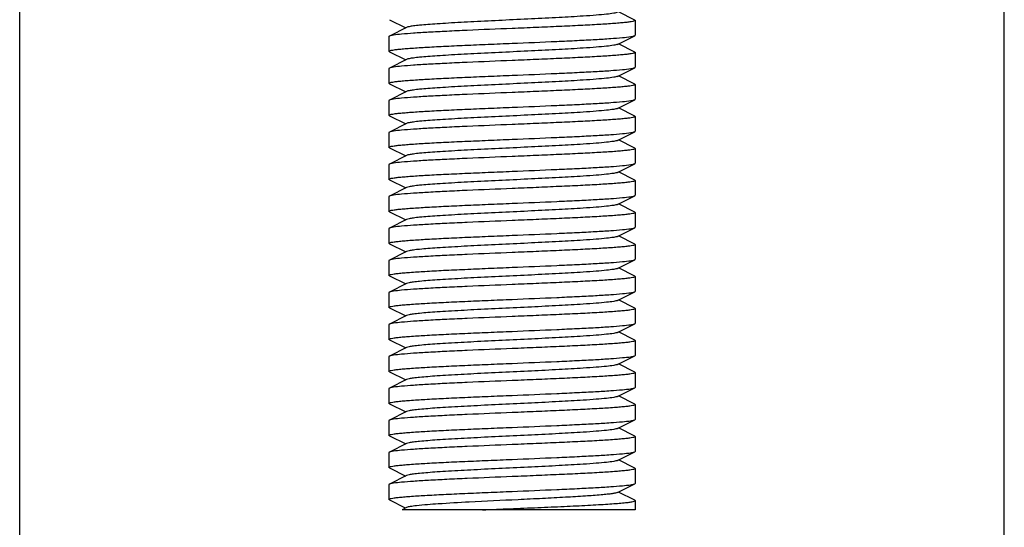
# Model space of a CAD drawing. Units: millimetres. Extents: x 18687 to 23553, y 1675 to 8407.
# Drawn here: x 19537 to 19577, y 6033 to 6053 of the extents above; entities that cross this region are included whole.
import ezdxf

# ---------------------------------------------------------------- set-up
doc = ezdxf.new("R2010")
doc.units = ezdxf.units.MM
doc.styles.add('ARIAL', font='arial.ttf')
doc.dimstyles.new('Diseño_PlanosFabricacion', dxfattribs={"dimtxt": 40, "dimasz": 45, "dimexe": 10, "dimexo": 10, "dimgap": 10, "dimtad": 1, "dimtih": 1, "dimtoh": 1, "dimdec": 0, "dimzin": 1, "dimdsep": 46, "dimtxsty": 'ARIAL', "dimcen": 15, "dimadec": 0, "dimazin": 0, "dimtp": 0.05, "dimtm": 0.05, "dimtfac": 1, "dimtdec": 0, "dimtofl": 0, "dimtmove": 0, "dimatfit": 3, "dimfxl": 0, "dimtolj": 1, "dimarcsym": 0})

# ---------------------------------------------------------------- blocks, each defined once
blk = doc.blocks.new('*D9')
at = {"color": 0, "lineweight": -2}
for p, q in [((19396.113, 7025.845), (19011.26, 7025.845)), ((19021.26, 6980.845), (19021.26, 6470.243)), ((19021.26, 5915.795), (19021.26, 6409.397)), ((19527.464, 5870.795), (19011.26, 5870.795))]:
    blk.add_line(p, q, dxfattribs=at)
at = {"color": 0}
for points in [[(19013.76, 6980.845), (19028.76, 6980.845), (19021.26, 7025.845)], [(19013.76, 5915.795), (19028.76, 5915.795), (19021.26, 5870.795)]]:
    blk.add_solid(points, dxfattribs=at)
at = {"layer": 'Defpoints', "color": 0}
for p in [(19021.26, 7025.845), (19406.113, 7025.845), (19537.464, 5870.795)]:
    blk.add_point(p, dxfattribs=at)
at = {"color": 0, "insert": (19021.26, 6439.82), "char_height": 40, "attachment_point": 5, "style": 'ARIAL'}
blk.add_mtext('\\A1;1155 mm', dxfattribs=at)
blk = doc.blocks.new('A$C5581190F')
for p, q in [((319.5, 20), (319.5, 225.5)), ((359.5, 20), (359.5, 225.5)), ((334.517, 182.408), (335.18, 182.075)), ((344.483, 182.392), (343.82, 182.725)), ((335.22, 182.095), (334.517, 181.742)), ((344.5, 182.375), (344.5, 181.775)), ((334.5, 181.725), (334.5, 181.125)), ((343.78, 181.405), (344.483, 181.758)), ((344.483, 181.092), (343.82, 181.425)), ((334.517, 181.108), (334.5, 181.125)), ((334.517, 181.108), (335.18, 180.775)), ((344.5, 181.075), (344.5, 180.475)), ((334.517, 180.442), (334.5, 180.425)), ((334.5, 180.425), (334.5, 179.825)), ((335.22, 180.795), (334.517, 180.442)), ((343.78, 180.105), (344.483, 180.458)), ((344.483, 179.792), (343.82, 180.125)), ((334.517, 179.808), (335.18, 179.475)), ((344.5, 179.775), (344.5, 179.175)), ((335.22, 179.495), (334.517, 179.142)), ((334.5, 179.125), (334.5, 178.525)), ((343.78, 178.805), (344.483, 179.158)), ((344.483, 178.492), (343.82, 178.825)), ((334.517, 178.508), (334.5, 178.525)), ((334.517, 178.508), (335.18, 178.175)), ((344.5, 178.475), (344.5, 177.875)), ((335.22, 178.195), (334.517, 177.842)), ((334.517, 177.842), (334.5, 177.825)), ((334.5, 177.825), (334.5, 177.225)), ((343.78, 177.505), (344.483, 177.858)), ((334.517, 177.208), (335.18, 176.875)), ((344.483, 177.192), (343.82, 177.525)), ((335.22, 176.895), (334.517, 176.542)), ((344.5, 177.175), (344.5, 176.575)), ((334.5, 176.525), (334.5, 175.925)), ((343.78, 176.205), (344.483, 176.558)), ((344.483, 175.892), (343.82, 176.225)), ((334.517, 175.908), (335.18, 175.575)), ((344.5, 175.875), (344.5, 175.275)), ((334.5, 175.225), (334.5, 174.625)), ((335.22, 175.595), (334.517, 175.242)), ((343.78, 174.905), (344.483, 175.258)), ((344.483, 174.592), (343.82, 174.925)), ((334.517, 174.608), (335.18, 174.275)), ((344.5, 174.575), (344.5, 173.975)), ((335.22, 174.295), (334.517, 173.942)), ((334.5, 173.925), (334.5, 173.325)), ((343.78, 173.605), (344.483, 173.958)), ((344.483, 173.292), (343.82, 173.625)), ((334.517, 173.308), (334.5, 173.325)), ((334.517, 173.308), (335.18, 172.975)), ((344.5, 173.275), (344.5, 172.675)), ((335.18, 172.975), (334.517, 172.642)), ((335.22, 172.995), (335.18, 172.975)), ((334.517, 172.642), (334.5, 172.625)), ((334.5, 172.625), (334.5, 172.025)), ((343.78, 172.305), (344.483, 172.658)), ((334.517, 172.008), (335.18, 171.675)), ((344.483, 171.992), (343.82, 172.325)), ((335.22, 171.695), (334.517, 171.342)), ((344.5, 171.975), (344.5, 171.375)), ((334.5, 171.325), (334.5, 170.725)), ((343.78, 171.005), (344.483, 171.358)), ((344.483, 170.692), (343.82, 171.025)), ((334.517, 170.708), (335.18, 170.375)), ((344.5, 170.675), (344.5, 170.075)), ((334.5, 170.025), (334.5, 169.425)), ((335.22, 170.395), (334.517, 170.042)), ((343.78, 169.705), (344.483, 170.058)), ((344.483, 169.392), (343.82, 169.725)), ((334.517, 169.408), (335.18, 169.075)), ((344.5, 169.375), (344.5, 168.775)), ((335.22, 169.095), (334.517, 168.742)), ((334.5, 168.725), (334.5, 168.125)), ((343.78, 168.405), (344.483, 168.758)), ((344.483, 168.092), (343.82, 168.425)), ((334.517, 168.108), (334.5, 168.125)), ((334.517, 168.108), (335.18, 167.775)), ((344.5, 168.075), (344.5, 167.475)), ((335.22, 167.795), (334.517, 167.442)), ((334.517, 167.442), (334.5, 167.425)), ((334.5, 167.425), (334.5, 166.825)), ((343.78, 167.105), (344.483, 167.458)), ((334.517, 166.808), (335.18, 166.475)), ((344.483, 166.792), (343.82, 167.125)), ((335.22, 166.495), (334.517, 166.142)), ((344.5, 166.775), (344.5, 166.175)), ((334.5, 166.125), (334.5, 165.525)), ((343.78, 165.805), (344.483, 166.158)), ((344.483, 166.158), (344.5, 166.175)), ((344.483, 165.492), (343.82, 165.825)), ((334.517, 165.508), (335.18, 165.175)), ((344.483, 165.492), (344.5, 165.475)), ((344.5, 165.475), (344.5, 164.875)), ((334.5, 164.825), (334.5, 164.225)), ((335.22, 165.195), (334.517, 164.842)), ((343.78, 164.505), (344.483, 164.858)), ((344.483, 164.192), (343.82, 164.525)), ((334.517, 164.208), (335.18, 163.875)), ((344.5, 164.175), (344.5, 163.575)), ((335.22, 163.895), (334.517, 163.542)), ((334.5, 163.525), (334.5, 162.925)), ((343.78, 163.205), (344.483, 163.558)), ((344.483, 162.892), (343.82, 163.225)), ((344.483, 163.558), (344.5, 163.575)), ((334.517, 162.908), (335.159, 162.586)), ((344.5, 162.875), (344.5, 162.5)), ((335.22, 162.595), (335.031, 162.5)), ((344.5, 162.5), (335.032, 162.5))]:
    blk.add_line(p, q)
for points, knots in [([(343.78, 182.705), (343.763, 182.696), (343.713, 182.682), (343.568, 182.654), (343.301, 182.623), (342.887, 182.586), (342.243, 182.542), (341.364, 182.492), (340.268, 182.437), (339.114, 182.382), (337.989, 182.327), (337.11, 182.279), (336.484, 182.24), (336.096, 182.212), (335.772, 182.184), (335.519, 182.157), (335.343, 182.13), (335.25, 182.11), (335.22, 182.095)], [0, 0, 0, 0, 0.006897, 0.017838, 0.051658, 0.100573, 0.162949, 0.277095, 0.408136, 0.546142, 0.680651, 0.801467, 0.853822, 0.899449, 0.937494, 0.967233, 0.988168, 1, 1, 1, 1]), ([(339.5, 182.05), (338.894, 182.025), (338.011, 181.989), (336.883, 181.937), (336.152, 181.899), (335.537, 181.862), (335.059, 181.825), (334.753, 181.794), (334.59, 181.765), (334.536, 181.751), (334.517, 181.742)], [0, 0, 0, 0, 0.36416, 0.530457, 0.678507, 0.803235, 0.900341, 0.966551, 0.987426, 1, 1, 1, 1]), ([(344.5, 182.375), (344.5, 182.365), (344.458, 182.346), (344.392, 182.331), (344.269, 182.311), (344.106, 182.292), (343.896, 182.272), (343.535, 182.243), (342.991, 182.209), (342.243, 182.169), (341.389, 182.13), (340.463, 182.09), (339.825, 182.063), (339.5, 182.05)], [0, 0, 0, 0, 0.006271, 0.02115, 0.045237, 0.078411, 0.120378, 0.170791, 0.294915, 0.446094, 0.618458, 0.805584, 1, 1, 1, 1]), ([(344.483, 182.392), (344.485, 182.391), (344.492, 182.387), (344.5, 182.38), (344.5, 182.375)], [0, 0, 0, 0, 0.349444, 1, 1, 1, 1]), ([(334.517, 181.742), (334.515, 181.741), (334.508, 181.737), (334.5, 181.73), (334.5, 181.725)], [0, 0, 0, 0, 0.348585, 1, 1, 1, 1]), ([(339.5, 181.45), (340.106, 181.475), (340.989, 181.511), (342.117, 181.563), (342.848, 181.601), (343.463, 181.638), (343.941, 181.675), (344.247, 181.706), (344.41, 181.735), (344.464, 181.749), (344.483, 181.758)], [0, 0, 0, 0, 0.364167, 0.530467, 0.678517, 0.803247, 0.900349, 0.966552, 0.987423, 1, 1, 1, 1]), ([(344.483, 181.758), (344.485, 181.759), (344.492, 181.763), (344.5, 181.77), (344.5, 181.775)], [0, 0, 0, 0, 0.349032, 1, 1, 1, 1]), ([(334.5, 181.125), (334.5, 181.135), (334.542, 181.154), (334.608, 181.169), (334.732, 181.189), (334.895, 181.208), (335.105, 181.228), (335.465, 181.257), (336.01, 181.291), (336.758, 181.331), (337.611, 181.37), (338.537, 181.41), (339.175, 181.437), (339.5, 181.45)], [0, 0, 0, 0, 0.006282, 0.021178, 0.045264, 0.078452, 0.12043, 0.170844, 0.294971, 0.446135, 0.618482, 0.805585, 1, 1, 1, 1]), ([(343.78, 181.405), (343.762, 181.396), (343.713, 181.382), (343.568, 181.354), (343.301, 181.323), (342.887, 181.286), (342.243, 181.242), (341.364, 181.192), (340.268, 181.137), (339.114, 181.082), (337.989, 181.027), (337.11, 180.979), (336.484, 180.94), (336.096, 180.912), (335.772, 180.884), (335.519, 180.857), (335.343, 180.829), (335.25, 180.81), (335.22, 180.795)], [0, 0, 0, 0, 0.006897, 0.017821, 0.051662, 0.10056, 0.162943, 0.277092, 0.408131, 0.546133, 0.680638, 0.801455, 0.853812, 0.899442, 0.937477, 0.967231, 0.988146, 1, 1, 1, 1]), ([(344.5, 181.075), (344.5, 181.065), (344.458, 181.046), (344.392, 181.031), (344.268, 181.011), (344.105, 180.992), (343.895, 180.972), (343.534, 180.943), (342.99, 180.909), (342.242, 180.869), (341.389, 180.83), (340.463, 180.79), (339.825, 180.763), (339.5, 180.75)], [0, 0, 0, 0, 0.006269, 0.021174, 0.045281, 0.078447, 0.120432, 0.17085, 0.29498, 0.446127, 0.61847, 0.805622, 1, 1, 1, 1]), ([(344.483, 181.092), (344.485, 181.091), (344.492, 181.087), (344.5, 181.08), (344.5, 181.075)], [0, 0, 0, 0, 0.349169, 1, 1, 1, 1]), ([(339.5, 180.75), (338.894, 180.725), (338.011, 180.689), (336.883, 180.637), (336.152, 180.599), (335.537, 180.562), (335.059, 180.525), (334.753, 180.494), (334.59, 180.465), (334.536, 180.451), (334.517, 180.442)], [0, 0, 0, 0, 0.364148, 0.530443, 0.678518, 0.803234, 0.900336, 0.966569, 0.987417, 1, 1, 1, 1]), ([(339.5, 180.15), (340.106, 180.175), (340.989, 180.211), (342.117, 180.263), (342.848, 180.301), (343.463, 180.338), (343.941, 180.375), (344.247, 180.406), (344.41, 180.435), (344.464, 180.449), (344.483, 180.458)], [0, 0, 0, 0, 0.364147, 0.53045, 0.678512, 0.803249, 0.900349, 0.966551, 0.987423, 1, 1, 1, 1]), ([(344.483, 180.458), (344.485, 180.459), (344.492, 180.463), (344.5, 180.47), (344.5, 180.475)], [0, 0, 0, 0, 0.349381, 1, 1, 1, 1]), ([(334.5, 179.825), (334.5, 179.836), (334.543, 179.854), (334.608, 179.869), (334.732, 179.889), (334.895, 179.908), (335.105, 179.928), (335.466, 179.957), (336.01, 179.991), (336.758, 180.031), (337.612, 180.07), (338.537, 180.11), (339.175, 180.137), (339.5, 180.15)], [0, 0, 0, 0, 0.006285, 0.021208, 0.045338, 0.078524, 0.12052, 0.170948, 0.29508, 0.446216, 0.618537, 0.805655, 1, 1, 1, 1]), ([(343.78, 180.105), (343.763, 180.096), (343.713, 180.082), (343.568, 180.054), (343.301, 180.023), (342.887, 179.986), (342.243, 179.942), (341.364, 179.892), (340.268, 179.837), (339.114, 179.782), (337.989, 179.727), (337.11, 179.679), (336.484, 179.64), (336.096, 179.612), (335.772, 179.584), (335.519, 179.557), (335.343, 179.529), (335.25, 179.51), (335.22, 179.495)], [0, 0, 0, 0, 0.006894, 0.017836, 0.051656, 0.100572, 0.162946, 0.277093, 0.408135, 0.546142, 0.68065, 0.801466, 0.853823, 0.899448, 0.937495, 0.967232, 0.988168, 1, 1, 1, 1]), ([(334.517, 179.808), (334.514, 179.809), (334.508, 179.813), (334.5, 179.82), (334.5, 179.825)], [0, 0, 0, 0, 0.349399, 1, 1, 1, 1]), ([(344.5, 179.775), (344.5, 179.765), (344.458, 179.746), (344.392, 179.731), (344.269, 179.711), (344.106, 179.692), (343.896, 179.672), (343.535, 179.643), (342.991, 179.609), (342.243, 179.569), (341.389, 179.53), (340.463, 179.49), (339.825, 179.463), (339.5, 179.45)], [0, 0, 0, 0, 0.00625, 0.021136, 0.045227, 0.07838, 0.120354, 0.170765, 0.294897, 0.446066, 0.618433, 0.805601, 1, 1, 1, 1]), ([(344.483, 179.792), (344.485, 179.791), (344.492, 179.787), (344.5, 179.78), (344.5, 179.775)], [0, 0, 0, 0, 0.348798, 1, 1, 1, 1]), ([(339.5, 179.45), (338.894, 179.425), (338.011, 179.389), (336.883, 179.337), (336.152, 179.299), (335.537, 179.262), (335.059, 179.225), (334.753, 179.194), (334.59, 179.165), (334.536, 179.151), (334.517, 179.142)], [0, 0, 0, 0, 0.364157, 0.530453, 0.678503, 0.803231, 0.900337, 0.966549, 0.987425, 1, 1, 1, 1]), ([(334.517, 179.142), (334.515, 179.141), (334.508, 179.137), (334.5, 179.13), (334.5, 179.125)], [0, 0, 0, 0, 0.348659, 1, 1, 1, 1]), ([(334.5, 178.525), (334.5, 178.535), (334.542, 178.554), (334.607, 178.569), (334.731, 178.589), (334.894, 178.608), (335.104, 178.628), (335.465, 178.657), (336.009, 178.691), (336.757, 178.731), (337.611, 178.77), (338.537, 178.81), (339.175, 178.837), (339.5, 178.85)], [0, 0, 0, 0, 0.006243, 0.021101, 0.045182, 0.078337, 0.120299, 0.170709, 0.294832, 0.44601, 0.618386, 0.805559, 1, 1, 1, 1]), ([(343.78, 178.805), (343.762, 178.796), (343.713, 178.782), (343.568, 178.754), (343.301, 178.723), (342.887, 178.686), (342.243, 178.642), (341.364, 178.592), (340.268, 178.537), (339.114, 178.482), (337.989, 178.427), (337.11, 178.379), (336.484, 178.34), (336.096, 178.312), (335.772, 178.284), (335.519, 178.257), (335.343, 178.229), (335.25, 178.21), (335.22, 178.195)], [0, 0, 0, 0, 0.006899, 0.017823, 0.051663, 0.10056, 0.162946, 0.277094, 0.408132, 0.546133, 0.680639, 0.801457, 0.853811, 0.899445, 0.937477, 0.967233, 0.988148, 1, 1, 1, 1]), ([(339.5, 178.85), (340.106, 178.875), (340.989, 178.911), (342.117, 178.963), (342.848, 179.001), (343.463, 179.038), (343.941, 179.075), (344.247, 179.106), (344.41, 179.135), (344.464, 179.149), (344.483, 179.158)], [0, 0, 0, 0, 0.364167, 0.530467, 0.678517, 0.803247, 0.90035, 0.966552, 0.987423, 1, 1, 1, 1]), ([(344.483, 179.158), (344.485, 179.159), (344.492, 179.163), (344.5, 179.17), (344.5, 179.175)], [0, 0, 0, 0, 0.349041, 1, 1, 1, 1]), ([(344.5, 178.475), (344.5, 178.465), (344.458, 178.446), (344.392, 178.431), (344.268, 178.411), (344.105, 178.392), (343.895, 178.372), (343.534, 178.343), (342.99, 178.309), (342.242, 178.269), (341.389, 178.23), (340.463, 178.19), (339.825, 178.163), (339.5, 178.15)], [0, 0, 0, 0, 0.006268, 0.021173, 0.04528, 0.078446, 0.120431, 0.170849, 0.29498, 0.446126, 0.618469, 0.805622, 1, 1, 1, 1]), ([(344.483, 178.492), (344.485, 178.491), (344.492, 178.487), (344.5, 178.48), (344.5, 178.475)], [0, 0, 0, 0, 0.349156, 1, 1, 1, 1]), ([(339.5, 178.15), (338.894, 178.125), (338.011, 178.089), (336.883, 178.037), (336.152, 177.999), (335.537, 177.962), (335.059, 177.925), (334.753, 177.894), (334.59, 177.865), (334.536, 177.851), (334.517, 177.842)], [0, 0, 0, 0, 0.364151, 0.530446, 0.678511, 0.803236, 0.900344, 0.966561, 0.98743, 1, 1, 1, 1]), ([(339.5, 177.55), (340.106, 177.575), (340.989, 177.611), (342.117, 177.663), (342.848, 177.701), (343.463, 177.738), (343.941, 177.775), (344.247, 177.806), (344.41, 177.835), (344.464, 177.849), (344.483, 177.858)], [0, 0, 0, 0, 0.364163, 0.530461, 0.678501, 0.803223, 0.900331, 0.966544, 0.987421, 1, 1, 1, 1]), ([(344.483, 177.858), (344.485, 177.859), (344.492, 177.863), (344.5, 177.87), (344.5, 177.875)], [0, 0, 0, 0, 0.349664, 1, 1, 1, 1]), ([(334.5, 177.225), (334.5, 177.235), (334.542, 177.254), (334.608, 177.269), (334.732, 177.289), (334.895, 177.308), (335.104, 177.328), (335.465, 177.357), (336.009, 177.391), (336.757, 177.431), (337.611, 177.47), (338.537, 177.51), (339.175, 177.537), (339.5, 177.55)], [0, 0, 0, 0, 0.006266, 0.02117, 0.045271, 0.078428, 0.120405, 0.170809, 0.294921, 0.446053, 0.618426, 0.805617, 1, 1, 1, 1]), ([(334.517, 177.208), (334.514, 177.209), (334.508, 177.213), (334.5, 177.22), (334.5, 177.225)], [0, 0, 0, 0, 0.349129, 1, 1, 1, 1]), ([(343.78, 177.505), (343.763, 177.496), (343.713, 177.482), (343.568, 177.454), (343.301, 177.423), (342.887, 177.386), (342.243, 177.342), (341.364, 177.292), (340.268, 177.237), (339.114, 177.182), (337.989, 177.127), (337.11, 177.079), (336.484, 177.04), (336.096, 177.012), (335.772, 176.984), (335.519, 176.957), (335.343, 176.929), (335.25, 176.91), (335.22, 176.895)], [0, 0, 0, 0, 0.006892, 0.017833, 0.051655, 0.100571, 0.162944, 0.277092, 0.408134, 0.546141, 0.680649, 0.801464, 0.853823, 0.899446, 0.937495, 0.967231, 0.988167, 1, 1, 1, 1]), ([(339.5, 176.85), (338.894, 176.825), (338.011, 176.788), (336.882, 176.737), (336.152, 176.699), (335.537, 176.662), (335.059, 176.625), (334.753, 176.594), (334.59, 176.565), (334.536, 176.551), (334.517, 176.542)], [0, 0, 0, 0, 0.364201, 0.530532, 0.678574, 0.803288, 0.900365, 0.966555, 0.987422, 1, 1, 1, 1]), ([(344.5, 177.175), (344.5, 177.165), (344.458, 177.146), (344.392, 177.131), (344.269, 177.111), (344.106, 177.092), (343.896, 177.072), (343.535, 177.043), (342.991, 177.009), (342.243, 176.969), (341.389, 176.93), (340.463, 176.89), (339.825, 176.863), (339.5, 176.85)], [0, 0, 0, 0, 0.006235, 0.021111, 0.045196, 0.078346, 0.120319, 0.17073, 0.294852, 0.446002, 0.618377, 0.805576, 1, 1, 1, 1]), ([(344.483, 177.192), (344.485, 177.191), (344.492, 177.187), (344.5, 177.18), (344.5, 177.175)], [0, 0, 0, 0, 0.348401, 1, 1, 1, 1]), ([(334.517, 176.542), (334.514, 176.541), (334.508, 176.537), (334.5, 176.53), (334.5, 176.525)], [0, 0, 0, 0, 0.349089, 1, 1, 1, 1]), ([(339.5, 176.25), (340.106, 176.275), (340.989, 176.311), (342.117, 176.363), (342.848, 176.401), (343.463, 176.438), (343.941, 176.475), (344.247, 176.506), (344.41, 176.535), (344.464, 176.549), (344.483, 176.558)], [0, 0, 0, 0, 0.36417, 0.530471, 0.678522, 0.803252, 0.900354, 0.966557, 0.987427, 1, 1, 1, 1]), ([(344.483, 176.558), (344.485, 176.559), (344.492, 176.563), (344.5, 176.57), (344.5, 176.575)], [0, 0, 0, 0, 0.348337, 1, 1, 1, 1]), ([(334.5, 175.925), (334.5, 175.936), (334.542, 175.954), (334.608, 175.969), (334.732, 175.989), (334.895, 176.008), (335.105, 176.028), (335.465, 176.057), (336.01, 176.091), (336.758, 176.131), (337.611, 176.17), (338.537, 176.21), (339.175, 176.237), (339.5, 176.25)], [0, 0, 0, 0, 0.00627, 0.021179, 0.045283, 0.078444, 0.120428, 0.170839, 0.29497, 0.446125, 0.618489, 0.805641, 1, 1, 1, 1]), ([(343.78, 176.205), (343.762, 176.196), (343.713, 176.182), (343.568, 176.154), (343.301, 176.123), (342.887, 176.086), (342.243, 176.042), (341.364, 175.992), (340.268, 175.937), (339.114, 175.882), (337.989, 175.827), (337.11, 175.779), (336.484, 175.74), (336.096, 175.712), (335.772, 175.684), (335.519, 175.657), (335.343, 175.629), (335.25, 175.61), (335.22, 175.595)], [0, 0, 0, 0, 0.006902, 0.017827, 0.051664, 0.100561, 0.162948, 0.277095, 0.408133, 0.546135, 0.680641, 0.801459, 0.853812, 0.899447, 0.937478, 0.967234, 0.988149, 1, 1, 1, 1]), ([(334.517, 175.908), (334.514, 175.909), (334.508, 175.913), (334.5, 175.92), (334.5, 175.925)], [0, 0, 0, 0, 0.349179, 1, 1, 1, 1]), ([(344.5, 175.875), (344.5, 175.864), (344.457, 175.846), (344.392, 175.831), (344.268, 175.811), (344.105, 175.792), (343.895, 175.771), (343.534, 175.743), (342.989, 175.709), (342.242, 175.669), (341.388, 175.63), (340.463, 175.59), (339.825, 175.563), (339.5, 175.55)], [0, 0, 0, 0, 0.006301, 0.021239, 0.045377, 0.078568, 0.120572, 0.171002, 0.295137, 0.446266, 0.618574, 0.805678, 1, 1, 1, 1]), ([(344.483, 175.892), (344.485, 175.891), (344.492, 175.887), (344.5, 175.88), (344.5, 175.875)], [0, 0, 0, 0, 0.349738, 1, 1, 1, 1]), ([(334.517, 175.242), (334.514, 175.241), (334.508, 175.237), (334.5, 175.23), (334.5, 175.225)], [0, 0, 0, 0, 0.349019, 1, 1, 1, 1]), ([(339.5, 175.55), (338.894, 175.525), (338.011, 175.489), (336.882, 175.437), (336.152, 175.399), (335.537, 175.362), (335.059, 175.325), (334.753, 175.294), (334.59, 175.265), (334.536, 175.251), (334.517, 175.242)], [0, 0, 0, 0, 0.364154, 0.530476, 0.678538, 0.803274, 0.900362, 0.966554, 0.987422, 1, 1, 1, 1]), ([(339.5, 174.95), (340.106, 174.975), (340.989, 175.011), (342.117, 175.063), (342.848, 175.101), (343.463, 175.138), (343.941, 175.175), (344.247, 175.206), (344.41, 175.235), (344.464, 175.248), (344.483, 175.258)], [0, 0, 0, 0, 0.364165, 0.530465, 0.678502, 0.803222, 0.90033, 0.966543, 0.987421, 1, 1, 1, 1]), ([(344.483, 175.258), (344.485, 175.259), (344.492, 175.263), (344.5, 175.27), (344.5, 175.275)], [0, 0, 0, 0, 0.349623, 1, 1, 1, 1]), ([(334.5, 174.625), (334.5, 174.635), (334.542, 174.654), (334.608, 174.669), (334.732, 174.689), (334.895, 174.708), (335.105, 174.728), (335.465, 174.757), (336.009, 174.791), (336.757, 174.831), (337.611, 174.87), (338.537, 174.91), (339.175, 174.937), (339.5, 174.95)], [0, 0, 0, 0, 0.006267, 0.021171, 0.045272, 0.078431, 0.120409, 0.170815, 0.294926, 0.446057, 0.618428, 0.805616, 1, 1, 1, 1]), ([(343.78, 174.905), (343.763, 174.896), (343.713, 174.882), (343.568, 174.854), (343.301, 174.823), (342.887, 174.786), (342.243, 174.742), (341.364, 174.692), (340.268, 174.637), (339.114, 174.582), (337.989, 174.527), (337.11, 174.479), (336.484, 174.44), (336.096, 174.412), (335.772, 174.384), (335.519, 174.357), (335.343, 174.329), (335.25, 174.31), (335.22, 174.295)], [0, 0, 0, 0, 0.006889, 0.01783, 0.051654, 0.10057, 0.162941, 0.27709, 0.408133, 0.54614, 0.680647, 0.801462, 0.853823, 0.899444, 0.937494, 0.96723, 0.988164, 1, 1, 1, 1]), ([(334.517, 174.608), (334.514, 174.609), (334.508, 174.613), (334.5, 174.62), (334.5, 174.625)], [0, 0, 0, 0, 0.349151, 1, 1, 1, 1]), ([(344.5, 174.575), (344.5, 174.565), (344.458, 174.546), (344.392, 174.531), (344.269, 174.511), (344.106, 174.492), (343.896, 174.472), (343.535, 174.443), (342.991, 174.409), (342.243, 174.369), (341.389, 174.33), (340.463, 174.29), (339.825, 174.263), (339.5, 174.25)], [0, 0, 0, 0, 0.006237, 0.021115, 0.045203, 0.078354, 0.120329, 0.170741, 0.294861, 0.446008, 0.618381, 0.805579, 1, 1, 1, 1]), ([(344.483, 174.592), (344.485, 174.591), (344.492, 174.587), (344.5, 174.58), (344.5, 174.575)], [0, 0, 0, 0, 0.348439, 1, 1, 1, 1]), ([(339.5, 174.25), (338.894, 174.225), (338.011, 174.188), (336.882, 174.137), (336.152, 174.099), (335.537, 174.062), (335.059, 174.025), (334.753, 173.994), (334.59, 173.965), (334.536, 173.951), (334.517, 173.942)], [0, 0, 0, 0, 0.364201, 0.53053, 0.678571, 0.803284, 0.900364, 0.966555, 0.987423, 1, 1, 1, 1]), ([(334.517, 173.942), (334.514, 173.941), (334.508, 173.937), (334.5, 173.93), (334.5, 173.925)], [0, 0, 0, 0, 0.349068, 1, 1, 1, 1]), ([(334.5, 173.325), (334.5, 173.336), (334.542, 173.354), (334.608, 173.369), (334.732, 173.389), (334.895, 173.408), (335.105, 173.428), (335.466, 173.457), (336.01, 173.491), (336.758, 173.531), (337.611, 173.57), (338.537, 173.61), (339.175, 173.637), (339.5, 173.65)], [0, 0, 0, 0, 0.006286, 0.021188, 0.045302, 0.078478, 0.120456, 0.170872, 0.294996, 0.446157, 0.618514, 0.805636, 1, 1, 1, 1]), ([(343.78, 173.605), (343.763, 173.596), (343.713, 173.582), (343.568, 173.554), (343.301, 173.523), (342.887, 173.486), (342.243, 173.442), (341.364, 173.392), (340.268, 173.337), (339.114, 173.282), (337.989, 173.227), (337.11, 173.179), (336.484, 173.14), (336.096, 173.112), (335.772, 173.084), (335.519, 173.057), (335.343, 173.029), (335.25, 173.01), (335.22, 172.995)], [0, 0, 0, 0, 0.006903, 0.01783, 0.051665, 0.100563, 0.16295, 0.277097, 0.408134, 0.546136, 0.680644, 0.801462, 0.853813, 0.899449, 0.93748, 0.967235, 0.988152, 1, 1, 1, 1]), ([(339.5, 173.65), (340.106, 173.675), (340.989, 173.711), (342.117, 173.763), (342.848, 173.801), (343.463, 173.838), (343.941, 173.875), (344.247, 173.906), (344.41, 173.935), (344.464, 173.949), (344.483, 173.958)], [0, 0, 0, 0, 0.364171, 0.530473, 0.678524, 0.803254, 0.900356, 0.966557, 0.987427, 1, 1, 1, 1]), ([(344.483, 173.958), (344.485, 173.959), (344.492, 173.963), (344.5, 173.97), (344.5, 173.975)], [0, 0, 0, 0, 0.348329, 1, 1, 1, 1]), ([(344.5, 173.275), (344.5, 173.264), (344.457, 173.246), (344.392, 173.231), (344.268, 173.211), (344.105, 173.192), (343.895, 173.171), (343.534, 173.143), (342.989, 173.109), (342.242, 173.069), (341.388, 173.03), (340.463, 172.99), (339.825, 172.963), (339.5, 172.95)], [0, 0, 0, 0, 0.006301, 0.02124, 0.045378, 0.078568, 0.120572, 0.171003, 0.295138, 0.446266, 0.618574, 0.805678, 1, 1, 1, 1]), ([(344.483, 173.292), (344.485, 173.291), (344.492, 173.287), (344.5, 173.28), (344.5, 173.275)], [0, 0, 0, 0, 0.349751, 1, 1, 1, 1]), ([(339.5, 172.95), (338.894, 172.925), (338.011, 172.889), (336.882, 172.837), (336.152, 172.799), (335.537, 172.762), (335.059, 172.725), (334.753, 172.694), (334.59, 172.665), (334.536, 172.651), (334.517, 172.642)], [0, 0, 0, 0, 0.364156, 0.530479, 0.678553, 0.803278, 0.900369, 0.966569, 0.987432, 1, 1, 1, 1]), ([(339.5, 172.35), (340.106, 172.375), (340.989, 172.412), (342.118, 172.463), (342.848, 172.501), (343.463, 172.538), (343.941, 172.575), (344.247, 172.606), (344.41, 172.635), (344.464, 172.649), (344.483, 172.658)], [0, 0, 0, 0, 0.364199, 0.530526, 0.678568, 0.80328, 0.900363, 0.966555, 0.987423, 1, 1, 1, 1]), ([(344.483, 172.658), (344.485, 172.659), (344.492, 172.663), (344.5, 172.67), (344.5, 172.675)], [0, 0, 0, 0, 0.349056, 1, 1, 1, 1]), ([(334.5, 172.025), (334.5, 172.035), (334.542, 172.054), (334.608, 172.069), (334.731, 172.089), (334.894, 172.108), (335.104, 172.128), (335.465, 172.157), (336.009, 172.191), (336.757, 172.231), (337.611, 172.27), (338.537, 172.31), (339.175, 172.337), (339.5, 172.35)], [0, 0, 0, 0, 0.006238, 0.021116, 0.045205, 0.078357, 0.120332, 0.170745, 0.294864, 0.446009, 0.618382, 0.80558, 1, 1, 1, 1]), ([(334.517, 172.008), (334.515, 172.009), (334.508, 172.013), (334.5, 172.02), (334.5, 172.025)], [0, 0, 0, 0, 0.348449, 1, 1, 1, 1]), ([(343.78, 172.305), (343.763, 172.296), (343.713, 172.282), (343.568, 172.254), (343.301, 172.223), (342.887, 172.186), (342.243, 172.142), (341.364, 172.092), (340.268, 172.037), (339.114, 171.982), (337.989, 171.927), (337.11, 171.879), (336.484, 171.84), (336.096, 171.812), (335.772, 171.784), (335.519, 171.757), (335.343, 171.729), (335.25, 171.71), (335.22, 171.695)], [0, 0, 0, 0, 0.006888, 0.017827, 0.051654, 0.100568, 0.162939, 0.277089, 0.408132, 0.546138, 0.680645, 0.80146, 0.853823, 0.899443, 0.937493, 0.967229, 0.988162, 1, 1, 1, 1]), ([(339.5, 171.65), (338.894, 171.625), (338.011, 171.589), (336.883, 171.537), (336.152, 171.499), (335.537, 171.462), (335.059, 171.425), (334.753, 171.394), (334.59, 171.365), (334.536, 171.351), (334.517, 171.342)], [0, 0, 0, 0, 0.364166, 0.530467, 0.678503, 0.803221, 0.900329, 0.966543, 0.987421, 1, 1, 1, 1]), ([(344.5, 171.975), (344.5, 171.965), (344.458, 171.946), (344.392, 171.931), (344.268, 171.911), (344.105, 171.892), (343.895, 171.872), (343.535, 171.843), (342.991, 171.809), (342.243, 171.769), (341.389, 171.73), (340.463, 171.69), (339.825, 171.663), (339.5, 171.65)], [0, 0, 0, 0, 0.006268, 0.021171, 0.045274, 0.078433, 0.120412, 0.170819, 0.294931, 0.446061, 0.618431, 0.805616, 1, 1, 1, 1]), ([(344.483, 171.992), (344.485, 171.991), (344.492, 171.987), (344.5, 171.98), (344.5, 171.975)], [0, 0, 0, 0, 0.349164, 1, 1, 1, 1]), ([(334.517, 171.342), (334.514, 171.341), (334.508, 171.337), (334.5, 171.33), (334.5, 171.325)], [0, 0, 0, 0, 0.349611, 1, 1, 1, 1]), ([(339.5, 171.05), (340.106, 171.075), (340.989, 171.111), (342.118, 171.163), (342.848, 171.201), (343.463, 171.238), (343.941, 171.275), (344.247, 171.306), (344.41, 171.335), (344.464, 171.349), (344.483, 171.358)], [0, 0, 0, 0, 0.364153, 0.530478, 0.678541, 0.803277, 0.900364, 0.966555, 0.987421, 1, 1, 1, 1]), ([(344.483, 171.358), (344.485, 171.359), (344.492, 171.363), (344.5, 171.37), (344.5, 171.375)], [0, 0, 0, 0, 0.348975, 1, 1, 1, 1]), ([(334.5, 170.725), (334.5, 170.736), (334.543, 170.754), (334.608, 170.769), (334.732, 170.789), (334.895, 170.808), (335.105, 170.829), (335.466, 170.857), (336.01, 170.891), (336.758, 170.931), (337.612, 170.97), (338.537, 171.01), (339.175, 171.037), (339.5, 171.05)], [0, 0, 0, 0, 0.0063, 0.021238, 0.045374, 0.078565, 0.120568, 0.170998, 0.295133, 0.446262, 0.618571, 0.805677, 1, 1, 1, 1]), ([(343.78, 171.005), (343.763, 170.996), (343.713, 170.982), (343.568, 170.954), (343.301, 170.923), (342.887, 170.886), (342.243, 170.842), (341.364, 170.792), (340.268, 170.737), (339.114, 170.682), (337.989, 170.627), (337.11, 170.579), (336.484, 170.54), (336.096, 170.512), (335.772, 170.484), (335.519, 170.457), (335.343, 170.429), (335.25, 170.41), (335.22, 170.395)], [0, 0, 0, 0, 0.006905, 0.017833, 0.051666, 0.100565, 0.162952, 0.277098, 0.408135, 0.546138, 0.680646, 0.801465, 0.853814, 0.899451, 0.937482, 0.967235, 0.988155, 1, 1, 1, 1]), ([(334.517, 170.708), (334.514, 170.709), (334.508, 170.713), (334.5, 170.72), (334.5, 170.725)], [0, 0, 0, 0, 0.349728, 1, 1, 1, 1]), ([(344.5, 170.675), (344.5, 170.664), (344.458, 170.646), (344.392, 170.631), (344.268, 170.611), (344.105, 170.592), (343.895, 170.572), (343.534, 170.543), (342.99, 170.509), (342.242, 170.469), (341.389, 170.43), (340.463, 170.39), (339.825, 170.363), (339.5, 170.35)], [0, 0, 0, 0, 0.006272, 0.021184, 0.04529, 0.078452, 0.120436, 0.170847, 0.294979, 0.446132, 0.618497, 0.805647, 1, 1, 1, 1]), ([(344.483, 170.692), (344.485, 170.691), (344.492, 170.687), (344.5, 170.68), (344.5, 170.675)], [0, 0, 0, 0, 0.34922, 1, 1, 1, 1]), ([(334.517, 170.042), (334.515, 170.041), (334.508, 170.037), (334.5, 170.03), (334.5, 170.025)], [0, 0, 0, 0, 0.348351, 1, 1, 1, 1]), ([(339.5, 170.35), (338.894, 170.325), (338.011, 170.289), (336.882, 170.237), (336.152, 170.199), (335.537, 170.162), (335.059, 170.125), (334.753, 170.094), (334.59, 170.065), (334.536, 170.051), (334.517, 170.042)], [0, 0, 0, 0, 0.364171, 0.530473, 0.678524, 0.803254, 0.900356, 0.966557, 0.987427, 1, 1, 1, 1]), ([(339.5, 169.75), (340.106, 169.775), (340.989, 169.811), (342.118, 169.863), (342.848, 169.901), (343.463, 169.938), (343.941, 169.975), (344.247, 170.006), (344.41, 170.035), (344.464, 170.049), (344.483, 170.058)], [0, 0, 0, 0, 0.364199, 0.530528, 0.678571, 0.803284, 0.900364, 0.966555, 0.987423, 1, 1, 1, 1]), ([(344.483, 170.058), (344.485, 170.059), (344.492, 170.063), (344.5, 170.07), (344.5, 170.075)], [0, 0, 0, 0, 0.349075, 1, 1, 1, 1]), ([(334.5, 169.425), (334.5, 169.435), (334.542, 169.454), (334.608, 169.469), (334.731, 169.489), (334.894, 169.508), (335.104, 169.528), (335.465, 169.557), (336.009, 169.591), (336.757, 169.631), (337.611, 169.67), (338.537, 169.71), (339.175, 169.737), (339.5, 169.75)], [0, 0, 0, 0, 0.006235, 0.021111, 0.045197, 0.078347, 0.120321, 0.170733, 0.294854, 0.446002, 0.618376, 0.805576, 1, 1, 1, 1]), ([(343.78, 169.705), (343.763, 169.696), (343.713, 169.682), (343.568, 169.654), (343.301, 169.623), (342.887, 169.586), (342.243, 169.542), (341.364, 169.492), (340.268, 169.437), (339.114, 169.382), (337.989, 169.327), (337.11, 169.279), (336.484, 169.24), (336.096, 169.212), (335.772, 169.184), (335.519, 169.157), (335.343, 169.129), (335.25, 169.11), (335.22, 169.095)], [0, 0, 0, 0, 0.006888, 0.017824, 0.051654, 0.100566, 0.162938, 0.277089, 0.408132, 0.546137, 0.680643, 0.801458, 0.853822, 0.899441, 0.93749, 0.967229, 0.988158, 1, 1, 1, 1]), ([(334.517, 169.408), (334.515, 169.409), (334.508, 169.413), (334.5, 169.42), (334.5, 169.425)], [0, 0, 0, 0, 0.348405, 1, 1, 1, 1]), ([(344.5, 169.375), (344.5, 169.365), (344.458, 169.346), (344.392, 169.331), (344.268, 169.311), (344.105, 169.292), (343.895, 169.272), (343.535, 169.243), (342.991, 169.209), (342.243, 169.169), (341.389, 169.13), (340.463, 169.09), (339.825, 169.063), (339.5, 169.05)], [0, 0, 0, 0, 0.006267, 0.02117, 0.045272, 0.07843, 0.120408, 0.170813, 0.294925, 0.446057, 0.618429, 0.805617, 1, 1, 1, 1]), ([(344.483, 169.392), (344.485, 169.391), (344.492, 169.387), (344.5, 169.38), (344.5, 169.375)], [0, 0, 0, 0, 0.349143, 1, 1, 1, 1]), ([(339.5, 169.05), (338.894, 169.025), (338.011, 168.989), (336.883, 168.937), (336.152, 168.899), (335.537, 168.862), (335.059, 168.825), (334.753, 168.794), (334.59, 168.765), (334.536, 168.751), (334.517, 168.742)], [0, 0, 0, 0, 0.364164, 0.530464, 0.678501, 0.803222, 0.90033, 0.966544, 0.987421, 1, 1, 1, 1]), ([(334.517, 168.742), (334.514, 168.741), (334.508, 168.737), (334.5, 168.73), (334.5, 168.725)], [0, 0, 0, 0, 0.349658, 1, 1, 1, 1]), ([(334.5, 168.125), (334.5, 168.136), (334.543, 168.154), (334.608, 168.169), (334.732, 168.189), (334.895, 168.208), (335.105, 168.228), (335.466, 168.257), (336.01, 168.291), (336.758, 168.331), (337.611, 168.37), (338.537, 168.41), (339.175, 168.437), (339.5, 168.45)], [0, 0, 0, 0, 0.006291, 0.021228, 0.045337, 0.07853, 0.120529, 0.17094, 0.295076, 0.446223, 0.618552, 0.805601, 1, 1, 1, 1]), ([(343.78, 168.405), (343.763, 168.396), (343.713, 168.382), (343.568, 168.354), (343.301, 168.323), (342.887, 168.286), (342.243, 168.242), (341.364, 168.192), (340.268, 168.137), (339.114, 168.082), (337.989, 168.027), (337.11, 167.979), (336.484, 167.94), (336.096, 167.912), (335.772, 167.884), (335.519, 167.857), (335.343, 167.829), (335.25, 167.81), (335.22, 167.795)], [0, 0, 0, 0, 0.006905, 0.017836, 0.051665, 0.100567, 0.162953, 0.277099, 0.408136, 0.546139, 0.680648, 0.801466, 0.853815, 0.899451, 0.937483, 0.967234, 0.988158, 1, 1, 1, 1]), ([(339.5, 168.45), (340.106, 168.475), (340.989, 168.511), (342.117, 168.563), (342.848, 168.601), (343.463, 168.638), (343.941, 168.675), (344.247, 168.706), (344.41, 168.735), (344.464, 168.749), (344.483, 168.758)], [0, 0, 0, 0, 0.364151, 0.530473, 0.678536, 0.803272, 0.900361, 0.966554, 0.987422, 1, 1, 1, 1]), ([(344.483, 168.758), (344.485, 168.759), (344.492, 168.763), (344.5, 168.77), (344.5, 168.775)], [0, 0, 0, 0, 0.349033, 1, 1, 1, 1]), ([(344.5, 168.075), (344.5, 168.064), (344.458, 168.046), (344.392, 168.031), (344.268, 168.011), (344.105, 167.992), (343.895, 167.972), (343.535, 167.943), (342.99, 167.909), (342.242, 167.869), (341.389, 167.83), (340.463, 167.79), (339.825, 167.763), (339.5, 167.75)], [0, 0, 0, 0, 0.006269, 0.021178, 0.045281, 0.078442, 0.120425, 0.170836, 0.294969, 0.446124, 0.618489, 0.805641, 1, 1, 1, 1]), ([(344.483, 168.092), (344.485, 168.091), (344.492, 168.087), (344.5, 168.08), (344.5, 168.075)], [0, 0, 0, 0, 0.349165, 1, 1, 1, 1]), ([(339.5, 167.75), (338.894, 167.725), (338.011, 167.689), (336.882, 167.637), (336.152, 167.599), (335.537, 167.562), (335.059, 167.525), (334.753, 167.494), (334.59, 167.465), (334.536, 167.451), (334.517, 167.442)], [0, 0, 0, 0, 0.364154, 0.530454, 0.678532, 0.803246, 0.900336, 0.966554, 0.987409, 1, 1, 1, 1]), ([(339.5, 167.15), (340.106, 167.175), (340.989, 167.211), (342.117, 167.263), (342.848, 167.301), (343.463, 167.338), (343.941, 167.375), (344.247, 167.406), (344.41, 167.435), (344.464, 167.449), (344.483, 167.458)], [0, 0, 0, 0, 0.364155, 0.53045, 0.6785, 0.803227, 0.900335, 0.966548, 0.987425, 1, 1, 1, 1]), ([(344.483, 167.458), (344.485, 167.459), (344.492, 167.463), (344.5, 167.47), (344.5, 167.475)], [0, 0, 0, 0, 0.348694, 1, 1, 1, 1]), ([(334.5, 166.825), (334.5, 166.835), (334.542, 166.854), (334.608, 166.869), (334.731, 166.889), (334.894, 166.908), (335.104, 166.928), (335.465, 166.957), (336.009, 166.991), (336.757, 167.031), (337.611, 167.07), (338.537, 167.11), (339.175, 167.137), (339.5, 167.15)], [0, 0, 0, 0, 0.006247, 0.021129, 0.045219, 0.07837, 0.120343, 0.170754, 0.294885, 0.446054, 0.618424, 0.805595, 1, 1, 1, 1]), ([(334.517, 166.808), (334.514, 166.809), (334.508, 166.813), (334.5, 166.82), (334.5, 166.825)], [0, 0, 0, 0, 0.348739, 1, 1, 1, 1]), ([(343.78, 167.105), (343.763, 167.096), (343.713, 167.082), (343.568, 167.054), (343.301, 167.023), (342.887, 166.986), (342.243, 166.942), (341.364, 166.892), (340.268, 166.837), (339.114, 166.782), (337.989, 166.727), (337.11, 166.679), (336.484, 166.64), (336.096, 166.612), (335.772, 166.584), (335.519, 166.557), (335.343, 166.529), (335.25, 166.51), (335.22, 166.495)], [0, 0, 0, 0, 0.006888, 0.017827, 0.051654, 0.100568, 0.16294, 0.277089, 0.408133, 0.546139, 0.680647, 0.801462, 0.853823, 0.899445, 0.937495, 0.967231, 0.988166, 1, 1, 1, 1]), ([(339.5, 166.45), (338.894, 166.425), (338.011, 166.389), (336.883, 166.337), (336.152, 166.299), (335.537, 166.262), (335.059, 166.225), (334.753, 166.194), (334.59, 166.165), (334.536, 166.151), (334.517, 166.142)], [0, 0, 0, 0, 0.364148, 0.530449, 0.67851, 0.803247, 0.900348, 0.966551, 0.987424, 1, 1, 1, 1]), ([(344.5, 166.775), (344.5, 166.764), (344.457, 166.746), (344.392, 166.731), (344.268, 166.711), (344.105, 166.692), (343.895, 166.672), (343.534, 166.643), (342.99, 166.609), (342.242, 166.569), (341.388, 166.53), (340.463, 166.49), (339.825, 166.463), (339.5, 166.45)], [0, 0, 0, 0, 0.006283, 0.021205, 0.045335, 0.07852, 0.120516, 0.170943, 0.295075, 0.446212, 0.618534, 0.805652, 1, 1, 1, 1]), ([(344.483, 166.792), (344.485, 166.791), (344.492, 166.787), (344.5, 166.78), (344.5, 166.775)], [0, 0, 0, 0, 0.349366, 1, 1, 1, 1]), ([(334.517, 166.142), (334.514, 166.141), (334.508, 166.137), (334.5, 166.13), (334.5, 166.125)], [0, 0, 0, 0, 0.349432, 1, 1, 1, 1]), ([(339.5, 165.85), (340.106, 165.875), (340.989, 165.911), (342.117, 165.963), (342.848, 166.001), (343.463, 166.038), (343.941, 166.075), (344.247, 166.106), (344.41, 166.135), (344.464, 166.149), (344.483, 166.158)], [0, 0, 0, 0, 0.364146, 0.530441, 0.678519, 0.803235, 0.900337, 0.966569, 0.987417, 1, 1, 1, 1]), ([(334.5, 165.525), (334.5, 165.535), (334.542, 165.554), (334.608, 165.569), (334.732, 165.589), (334.895, 165.608), (335.105, 165.628), (335.466, 165.657), (336.01, 165.691), (336.758, 165.731), (337.611, 165.77), (338.537, 165.81), (339.175, 165.837), (339.5, 165.85)], [0, 0, 0, 0, 0.006268, 0.021173, 0.045281, 0.078446, 0.120432, 0.17085, 0.29498, 0.446126, 0.61847, 0.805623, 1, 1, 1, 1]), ([(343.78, 165.805), (343.762, 165.796), (343.713, 165.782), (343.568, 165.754), (343.301, 165.723), (342.887, 165.686), (342.243, 165.642), (341.364, 165.592), (340.268, 165.537), (339.114, 165.482), (337.989, 165.427), (337.11, 165.379), (336.484, 165.34), (336.096, 165.312), (335.772, 165.284), (335.519, 165.257), (335.343, 165.229), (335.25, 165.21), (335.22, 165.195)], [0, 0, 0, 0, 0.006896, 0.017821, 0.051661, 0.100561, 0.162943, 0.277092, 0.408132, 0.546134, 0.680639, 0.801455, 0.853815, 0.89944, 0.937481, 0.967229, 0.988149, 1, 1, 1, 1]), ([(334.517, 165.508), (334.514, 165.509), (334.508, 165.513), (334.5, 165.52), (334.5, 165.525)], [0, 0, 0, 0, 0.349163, 1, 1, 1, 1]), ([(344.5, 165.475), (344.5, 165.464), (344.458, 165.446), (344.392, 165.431), (344.268, 165.411), (344.105, 165.392), (343.895, 165.372), (343.535, 165.343), (342.99, 165.309), (342.242, 165.269), (341.389, 165.23), (340.463, 165.19), (339.825, 165.163), (339.5, 165.15)], [0, 0, 0, 0, 0.006282, 0.021177, 0.045263, 0.07845, 0.120428, 0.170841, 0.294968, 0.446135, 0.618483, 0.805585, 1, 1, 1, 1]), ([(334.517, 164.842), (334.514, 164.841), (334.508, 164.837), (334.5, 164.83), (334.5, 164.825)], [0, 0, 0, 0, 0.349035, 1, 1, 1, 1]), ([(339.5, 165.15), (338.894, 165.125), (338.011, 165.089), (336.882, 165.037), (336.152, 164.999), (335.537, 164.962), (335.059, 164.925), (334.753, 164.894), (334.59, 164.865), (334.536, 164.851), (334.517, 164.842)], [0, 0, 0, 0, 0.364167, 0.530467, 0.678518, 0.803248, 0.90035, 0.966552, 0.987423, 1, 1, 1, 1]), ([(339.5, 164.55), (340.106, 164.575), (340.989, 164.611), (342.117, 164.663), (342.848, 164.701), (343.463, 164.738), (343.941, 164.775), (344.247, 164.806), (344.41, 164.835), (344.464, 164.849), (344.483, 164.858)], [0, 0, 0, 0, 0.364158, 0.530454, 0.678504, 0.803232, 0.900338, 0.96655, 0.987425, 1, 1, 1, 1]), ([(344.483, 164.858), (344.485, 164.859), (344.492, 164.863), (344.5, 164.87), (344.5, 164.875)], [0, 0, 0, 0, 0.348615, 1, 1, 1, 1]), ([(334.5, 164.225), (334.5, 164.235), (334.542, 164.254), (334.608, 164.269), (334.731, 164.289), (334.894, 164.308), (335.104, 164.328), (335.465, 164.357), (336.009, 164.391), (336.757, 164.431), (337.611, 164.47), (338.537, 164.51), (339.175, 164.537), (339.5, 164.55)], [0, 0, 0, 0, 0.006251, 0.021137, 0.045229, 0.078382, 0.120356, 0.170767, 0.294899, 0.446067, 0.618434, 0.805602, 1, 1, 1, 1]), ([(343.78, 164.505), (343.763, 164.496), (343.713, 164.482), (343.568, 164.454), (343.301, 164.423), (342.887, 164.386), (342.243, 164.342), (341.364, 164.292), (340.268, 164.237), (339.114, 164.182), (337.989, 164.127), (337.11, 164.079), (336.484, 164.04), (336.096, 164.012), (335.772, 163.984), (335.519, 163.957), (335.343, 163.929), (335.25, 163.91), (335.22, 163.895)], [0, 0, 0, 0, 0.006905, 0.017837, 0.051665, 0.100568, 0.162953, 0.277098, 0.408135, 0.546138, 0.680646, 0.801464, 0.853813, 0.89945, 0.937481, 0.967235, 0.988154, 1, 1, 1, 1]), ([(334.517, 164.208), (334.514, 164.209), (334.508, 164.213), (334.5, 164.22), (334.5, 164.225)], [0, 0, 0, 0, 0.348809, 1, 1, 1, 1]), ([(344.5, 164.175), (344.5, 164.164), (344.457, 164.146), (344.392, 164.131), (344.268, 164.111), (344.105, 164.092), (343.895, 164.072), (343.534, 164.043), (342.99, 164.009), (342.242, 163.969), (341.388, 163.93), (340.463, 163.89), (339.825, 163.863), (339.5, 163.85)], [0, 0, 0, 0, 0.006287, 0.021213, 0.045344, 0.078531, 0.120529, 0.170957, 0.295089, 0.446225, 0.618543, 0.805658, 1, 1, 1, 1]), ([(344.483, 164.192), (344.485, 164.191), (344.492, 164.187), (344.5, 164.18), (344.5, 164.175)], [0, 0, 0, 0, 0.349444, 1, 1, 1, 1]), ([(339.5, 163.85), (338.894, 163.825), (338.011, 163.789), (336.883, 163.737), (336.152, 163.699), (335.537, 163.662), (335.059, 163.625), (334.753, 163.594), (334.59, 163.565), (334.536, 163.551), (334.517, 163.542)], [0, 0, 0, 0, 0.364148, 0.530452, 0.678513, 0.80325, 0.90035, 0.966552, 0.987423, 1, 1, 1, 1]), ([(334.517, 163.542), (334.514, 163.541), (334.508, 163.537), (334.5, 163.53), (334.5, 163.525)], [0, 0, 0, 0, 0.349372, 1, 1, 1, 1]), ([(334.5, 162.925), (334.5, 162.935), (334.542, 162.954), (334.608, 162.969), (334.732, 162.989), (334.895, 163.008), (335.105, 163.028), (335.465, 163.057), (336.01, 163.091), (336.758, 163.131), (337.611, 163.17), (338.537, 163.21), (339.175, 163.237), (339.5, 163.25)], [0, 0, 0, 0, 0.006265, 0.021173, 0.045261, 0.078438, 0.120429, 0.170832, 0.294963, 0.446123, 0.61848, 0.805559, 1, 1, 1, 1]), ([(343.78, 163.205), (343.756, 163.193), (343.683, 163.176), (343.547, 163.152), (343.353, 163.129), (342.992, 163.094), (342.425, 163.053), (341.632, 163.006), (340.719, 162.959), (339.416, 162.896), (338.423, 162.849), (337.762, 162.814)], [0, 0, 0, 0, 0.013608, 0.036685, 0.069029, 0.11029, 0.21713, 0.35138, 0.50561, 0.671264, 1, 1, 1, 1]), ([(339.5, 163.25), (340.106, 163.275), (340.989, 163.311), (342.117, 163.363), (342.848, 163.401), (343.463, 163.438), (343.941, 163.475), (344.247, 163.506), (344.41, 163.535), (344.464, 163.549), (344.483, 163.558)], [0, 0, 0, 0, 0.364148, 0.530443, 0.678518, 0.803233, 0.900336, 0.966569, 0.987416, 1, 1, 1, 1]), ([(334.517, 162.908), (334.514, 162.909), (334.508, 162.913), (334.5, 162.92), (334.5, 162.925)], [0, 0, 0, 0, 0.348951, 1, 1, 1, 1]), ([(337.762, 162.814), (337.344, 162.792), (336.63, 162.751), (335.916, 162.7), (335.622, 162.667)], [0, 0, 0, 0, 0.58633, 1, 1, 1, 1]), ([(338.303, 162.5), (338.677, 162.516), (339.426, 162.547), (340.531, 162.593), (341.585, 162.638), (342.404, 162.677), (342.994, 162.71), (343.372, 162.733), (343.701, 162.756), (343.977, 162.779), (344.192, 162.801), (344.357, 162.824), (344.441, 162.842), (344.5, 162.862), (344.5, 162.875)], [0, 0, 0, 0, 0.180424, 0.361584, 0.53402, 0.689091, 0.757571, 0.81884, 0.87209, 0.916687, 0.952047, 0.977762, 0.993625, 1, 1, 1, 1]), ([(344.5, 162.875), (344.5, 162.88), (344.492, 162.887), (344.485, 162.891), (344.483, 162.892)], [0, 0, 0, 0, 0.651016, 1, 1, 1, 1]), ([(335.622, 162.667), (335.534, 162.658), (335.4, 162.638), (335.262, 162.616), (335.22, 162.595)], [0, 0, 0, 0, 0.652632, 1, 1, 1, 1])]:
    blk.add_open_spline(points, degree=3, knots=knots)

msp = doc.modelspace()

# ---------------------------------------------------------------- block references
msp.add_blockref('A$C5581190F', (19217.964, 5870.795))

# ---------------------------------------------------------------- dimensions: what is measured, and where the dimension line sits
at = {"color": 7}
dim = msp.add_linear_dim(base=(19021.26, 7025.845), p1=(19537.464, 5870.795), p2=(19406.113, 7025.845), angle=90, dimstyle='Diseño_PlanosFabricacion', override={"dimpost": ' mm'}, dxfattribs=at)
dim.commit()
dim.dimension.update_dxf_attribs({"geometry": '*D9', "text_midpoint": (19021.26, 6439.82), "dimtype": 160})

doc.saveas('drawing.dxf')
